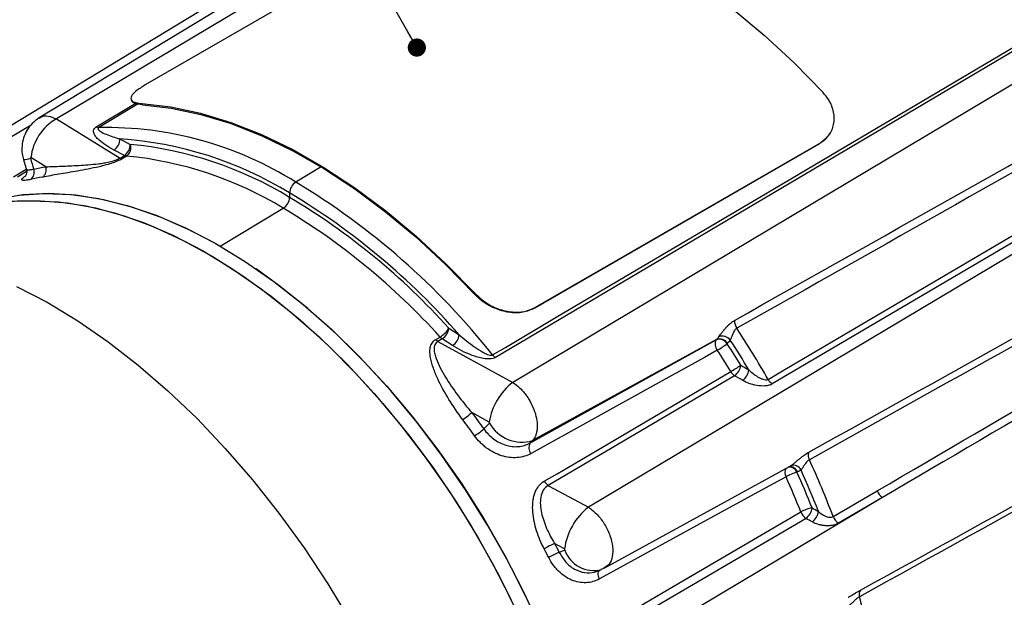
# Model space of a CAD drawing. Units: millimetres. Extents: x 5 to 836, y 5 to 589.
# Drawn here: x 704 to 759, y 404 to 436 of the extents above; entities that cross this region are included whole.
import ezdxf

# ---------------------------------------------------------------- set-up
doc = ezdxf.new("R2010")
doc.units = ezdxf.units.MM
doc.layers.add('SLD-0_0', color=179, linetype='Continuous')
doc.styles.get("Standard").update_dxf_attribs({"font": 'ARIAL.TTF'})
doc.dimstyles.new('SLDDIMSTYLE3', dxfattribs={"dimtxt": 0.18, "dimasz": 1.016, "dimexe": 0, "dimexo": 0.0625, "dimgap": 0, "dimtad": 0, "dimtih": 1, "dimtoh": 1, "dimdec": 0, "dimrnd": 1e-09, "dimzin": 0, "dimdsep": 46, "dimtxsty": 'Standard', "dimblk1": 'DOT', "dimblk2": 'DOT', "dimsah": 1, "dimcen": 0.09, "dimadec": 0, "dimazin": 0, "dimtfac": 1.016, "dimtdec": 0, "dimtofl": 0, "dimtmove": 0, "dimatfit": 3, "dimldrblk": 'DOT', "dimfxl": 1, "dimfrac": 2, "dimtolj": 1, "dimtzin": 0, "dimarcsym": 0})

# ---------------------------------------------------------------- blocks, each defined once
blk = doc.blocks.new('_Dot')
at = {"color": 0, "linetype": 'ByBlock', "lineweight": -2}
blk.add_line((-0.5, 0), (-1, 0), dxfattribs=at)
at = {"color": 0, "linetype": 'ByBlock', "const_width": 0.5}
blk.add_lwpolyline([(-0.25, 0, 1), (0.25, 0, 1)], format="xyb", close=True, dxfattribs=at)

msp = doc.modelspace()

# ---------------------------------------------------------------- linework, layer by layer
at = {"color": 7, "linetype": 'Continuous', "lineweight": 25}
for p, q in [((740.088031, 451.292142), (705.504846, 430.329567)), ((741.337165, 451.15084), (706.460159, 430.277278)), ((735.841967, 449.251256), (701.220594, 428.265533)), ((727.32936, 441.354956), (711.419457, 432.170365)), ((765.379572, 437.289338), (730.985581, 416.948845)), ((766.900435, 436.393479), (731.959649, 415.556736)), ((710.634823, 431.362455), (710.659837, 431.29448)), ((708.682274, 429.824271), (710.865853, 431.140982)), ((711.030308, 431.109844), (708.83623, 429.786708)), ((711.239451, 431.134095), (711.264707, 431.065461)), ((706.460159, 430.277278), (710.017296, 428.089576)), ((705.044069, 429.930053), (702.175042, 428.212966)), ((770.639233, 429.691804), (746.455199, 415.468768)), ((710.008611, 429.153549), (710.588085, 428.854094)), ((771.12019, 429.418196), (736.180437, 408.58207)), ((749.661489, 429.429188), (749.686137, 429.469287)), ((710.259203, 428.235225), (709.679729, 428.53468)), ((749.097945, 428.887674), (733.188042, 419.703083)), ((749.122556, 428.927713), (733.212653, 419.743122)), ((749.097945, 428.887674), (749.122556, 428.927713)), ((705.871698, 427.603948), (705.040777, 428.113124)), ((710.017296, 428.089576), (710.259203, 428.235225)), ((710.383841, 428.197676), (710.141945, 428.052026)), ((704.068677, 427.041501), (704.780931, 427.472828)), ((721.256233, 427.595627), (719.833927, 426.745879)), ((704.799814, 427.33014), (704.290756, 427.021858)), ((719.486544, 426.137131), (719.486544, 425.890594)), ((715.603523, 423.169499), (719.139161, 425.281846)), ((729.823033, 420.482855), (729.847716, 420.523011)), ((733.212653, 419.743122), (733.188042, 419.703083)), ((727.650558, 417.944518), (727.894482, 418.088998)), ((728.385003, 418.580152), (728.964478, 418.21056)), ((728.01912, 417.982644), (727.775208, 417.838151)), ((727.775208, 417.838151), (731.959649, 415.556736)), ((728.598594, 417.613051), (728.01912, 417.982644)), ((732.916461, 412.165199), (743.32299, 417.933579)), ((743.343452, 417.954085), (733.05993, 412.302121)), ((743.32299, 417.933579), (743.343452, 417.954085)), ((743.959213, 417.736782), (743.938748, 417.71628)), ((744.352328, 415.925313), (733.94057, 409.796825)), ((730.638774, 413.335715), (729.661638, 413.870308)), ((737.108125, 405.193714), (747.413799, 410.852868)), ((747.411734, 410.856692), (747.479958, 410.892564)), ((747.85922, 410.553957), (747.832815, 410.543191)), ((752.60358, 409.120311), (739.266648, 401.166906)), ((752.60358, 409.120311), (750.146637, 407.683878)), ((748.340024, 407.951468), (737.954428, 401.876314)), ((734.849803, 406.252909), (734.290586, 406.556577)), ((736.718957, 405.019912), (736.907655, 405.097725)), ((736.901299, 405.114197), (737.101594, 405.199582)), ((737.097545, 405.210701), (737.028281, 405.156371))]:
    msp.add_line(p, q, dxfattribs=at)
at = {"color": 7, "linetype": 'Continuous', "lineweight": 25, "flags": 128}
for points in [[(730.684887, 442.359706), (732.300277, 442.174535), (733.959616, 441.822132), (735.653577, 441.30448), (737.372639, 440.624487), (739.107138, 439.785976), (740.847325, 438.793661), (742.583416, 437.653119), (744.305654, 436.370763), (746.004358, 434.953799), (747.669978, 433.410193), (749.293152, 431.748623)], [(730.831625, 417.089036), (731.54217, 417.509157), (734.384343, 419.189645), (745.752902, 425.911687), (765.227455, 437.427288)], [(711.239451, 431.134095), (712.85484, 430.948923), (714.514179, 430.596521), (716.208141, 430.078868), (717.927203, 429.398875), (719.661702, 428.560365), (721.401888, 427.568049), (723.13798, 426.427508), (724.860218, 425.145151), (726.558921, 423.728187), (728.224542, 422.184582), (729.847716, 420.523011)], [(711.264707, 431.065461), (712.875825, 430.880436), (714.530738, 430.528706), (716.22015, 430.012247), (717.934574, 429.33396), (719.664381, 428.497654), (721.399856, 427.508026), (723.13125, 426.370634), (724.848841, 425.091866), (726.54298, 423.678905), (728.204154, 422.139687), (729.823033, 420.482855)], [(746.222215, 415.724038), (746.934668, 416.142895), (749.784469, 417.818332), (761.183434, 424.520241), (770.407977, 429.94407)], [(715.200444, 423.390844), (713.94701, 424.045604), (712.306249, 424.774062), (710.684802, 425.346976), (709.092184, 425.760982), (707.537742, 426.013651), (706.030597, 426.103501), (704.579595, 426.030004), (703.19325, 425.793592), (702.419437, 425.58152)], [(704.340602, 426.009828), (705.781822, 426.110562), (707.280644, 426.047908), (708.828273, 425.822234), (710.415626, 425.434863), (712.033388, 424.888069), (713.672065, 424.185061), (715.322042, 423.329965), (716.973634, 422.327797), (718.617151, 421.184441), (720.242947, 419.906604), (721.841481, 418.501787), (723.403373, 416.978232), (724.919457, 415.344882), (726.380835, 413.61132), (727.778933, 411.787721), (729.105544, 409.884786), (730.352885, 407.913681), (731.513635, 405.885975), (732.580983, 403.813567), (733.548664, 401.708618)], [(704.689571, 425.691686), (705.074715, 425.702358), (706.573538, 425.639704), (708.121166, 425.41403), (709.708519, 425.026659), (711.326281, 424.479865), (712.964959, 423.776857), (714.614935, 422.92176), (716.266528, 421.919593), (717.910044, 420.776237), (719.53584, 419.4984), (721.134375, 418.093582), (722.696266, 416.570028), (724.21235, 414.936678), (725.673729, 413.203116), (727.071826, 411.379517), (728.398438, 409.476581), (729.645778, 407.505477), (730.806528, 405.477771), (731.873876, 403.405363)], [(704.724557, 425.693129), (705.56835, 425.69963), (707.084434, 425.582547), (708.646326, 425.30278), (710.24486, 424.861969), (711.870656, 424.262701), (713.514173, 423.508494), (715.165765, 422.603773), (716.815742, 421.553847), (718.454419, 420.364879), (720.072181, 419.043844), (721.659534, 417.598496), (723.207163, 416.037317), (724.705985, 414.369467), (726.147206, 412.604736), (727.522366, 410.753478), (728.823397, 408.826557), (730.042663, 406.835283), (731.17301, 404.791339), (732.207803, 402.706722)], [(732.744437, 403.463183), (731.693582, 405.541271), (730.548268, 407.576679), (729.315217, 409.557463), (728.001664, 411.471999), (726.615319, 413.309052), (725.164317, 415.05784), (723.657172, 416.708103), (722.10273, 418.250154), (720.510112, 419.674945), (718.888665, 420.974115), (717.617458, 421.890241)], [(704.237215, 420.918326), (705.943515, 420.029347), (707.651334, 418.995407), (709.35156, 417.822021), (711.035123, 416.515452), (712.693039, 415.082669), (714.316463, 413.531318), (715.896733, 411.869675), (717.425417, 410.106607), (718.89436, 408.251519), (720.295724, 406.31431), (721.622032, 404.305315), (722.866208, 402.235254)], [(743.384847, 417.351498), (742.661491, 416.95026), (739.768033, 415.345271), (732.980321, 411.580029)], [(733.718491, 410.033588), (734.430646, 410.452641), (737.279251, 412.128864), (744.131017, 416.160811)], [(747.222116, 410.283035), (746.498728, 409.88682), (743.605133, 408.301941), (736.795415, 404.572147)], [(733.94057, 409.796825), (733.99843, 409.765444), (736.180437, 408.58207)], [(749.857101, 408.058411), (750.571542, 408.475936), (752.31422, 409.494384)], [(737.668701, 402.241027), (738.382975, 402.65866), (741.240046, 404.329208), (748.055083, 408.314201)], [(736.795415, 404.572147), (736.763539, 404.657359), (736.742511, 404.741904), (736.733058, 404.822864), (736.735507, 404.897443), (736.749773, 404.963065), (736.775363, 405.017463), (736.811393, 405.058759), (736.837275, 405.0765)]]:
    msp.add_lwpolyline(points, dxfattribs=at)
at = {"color": 7, "linetype": 'Continuous', "lineweight": 25}
for centre, radius, start, end in [((707.85132, 427.817337), 2.826064, 119.4892858, 173.9921952), ((708.827933, 430.086988), 0.300395, 240.9945146, 271.5826505), ((709.28533, 410.002975), 19.788829, 57.7876807, 91.3004168), ((709.270911, 429.148758), 0.737715, 303.6533497, 0.3720859), ((708.676838, 408.570372), 20.626216, 58.3939337, 86.2980075), ((709.850386, 428.849304), 0.737715, 303.6533497, 0.3720859), ((710.039085, 428.664931), 0.580676, 306.4211061, 19.0118638), ((708.616787, 408.093521), 20.853955, 58.5850449, 84.575804), ((704.66896, 428.946412), 0.940274, 266.9153479, 291.6862119), ((710.171503, 428.375808), 0.325129, 241.6865468, 264.7839994), ((710.413414, 428.521467), 0.325139, 241.6867747, 264.7814909), ((708.444253, 407.771052), 20.518503, 58.5850449, 84.575804), ((704.721192, 427.295228), 0.502045, 306.6176071, 20.4869092), ((705.38475, 427.440752), 0.513567, 306.5374172, 18.5280407), ((720.256086, 426.101482), 0.770367, 123.2297059, 177.347685), ((698.564918, 391.432879), 41.223522, 38.4891887, 58.9394583), ((718.717002, 425.926243), 0.770367, 303.2297059, 357.347685), ((699.379042, 392.464509), 39.219346, 41.0306774, 59.1565932), ((699.869565, 392.94136), 38.346811, 41.9593337, 59.2317079), ((699.837736, 392.862626), 37.729972, 41.9593337, 59.2317079), ((745.06155, 418.982274), 0.715195, 177.1153192, 214.6668478), ((727.182992, 419.290094), 1.396012, 300.6411154, 329.4327011), ((728.37543, 418.526417), 0.650113, 222.2862821, 236.7649651), ((727.581349, 418.66149), 0.80776, 302.8168983, 354.2207412), ((728.160824, 418.291898), 0.80776, 302.8168983, 354.2207412), ((743.661538, 417.571098), 0.566997, 37.7408572, 109.637748), ((698.05448, 388.142934), 55.505387, 29.7956845, 33.2491437), ((728.131525, 418.381934), 0.650125, 222.2849476, 236.7648602), ((743.795844, 417.689502), 0.532132, 152.6981685, 219.4338829), ((743.496604, 417.444463), 0.519015, 31.5819875, 109.5425369), ((743.517066, 417.464968), 0.519016, 31.5815217, 109.5424341), ((740.410421, 422.470919), 5.920784, 300.1569525, 306.5784139), ((698.589841, 388.455987), 53.969326, 31.3172545, 32.8311591), ((698.195328, 388.22654), 54.678523, 30.8326108, 32.8895611), ((731.361384, 417.51618), 0.680512, 218.8791361, 236.4794666), ((698.697393, 388.517991), 53.182137, 31.3172545, 32.8311591), ((737.786543, 427.118713), 12.662068, 300.0702515, 303.0710501), ((743.840243, 416.619987), 0.863019, 306.3960862, 352.5421381), ((744.773239, 416.542604), 0.747138, 210.730922, 235.7111889), ((744.289488, 416.362585), 0.863791, 306.4544021, 352.5787395), ((734.160602, 412.744515), 3.571104, 128.0481072, 170.4707573), ((746.883775, 416.093884), 0.757923, 209.207409, 235.5657096), ((727.90338, 415.623198), 2.48276, 300.3501004, 315.0875837), ((732.475706, 414.320801), 2.10152, 209.9348088, 286.1409159), ((728.317039, 415.155657), 2.987795, 300.2488094, 312.5478538), ((733.391412, 411.920962), 0.53407, 152.7860803, 219.6701241), ((749.006653, 411.490536), 0.542618, 162.5841445, 208.04277), ((747.640755, 410.454291), 0.46684, 26.0630297, 110.1474486), ((700.29085, 389.185062), 53.037878, 20.8453394, 24.5664086), ((747.594866, 410.516938), 0.440061, 148.6407037, 212.1084958), ((748.657365, 407.760753), 2.902041, 106.5067144, 119.6410978), ((747.41935, 410.382327), 0.443656, 21.2592024, 98.1100758), ((747.448853, 410.39614), 0.439668, 21.035477, 100.3811473), ((700.554256, 389.362937), 51.806035, 21.7323387, 24.1318344), ((700.284805, 389.194797), 52.375665, 21.4515933, 24.1935386), ((734.361988, 410.41464), 0.747856, 210.6322542, 235.7017079), ((700.633155, 389.411713), 51.0504, 21.7323387, 24.1318344), ((753.06613, 409.777066), 0.803292, 200.6038306, 234.8430929), ((738.37869, 405.781551), 3.560228, 128.1299699, 172.3919589), ((749.087034, 406.486746), 2.098693, 101.2357289, 119.4530941), ((748.800245, 408.606271), 0.800356, 201.4029506, 234.8989783), ((747.80811, 408.647476), 0.875991, 307.3883325, 353.2961518), ((748.161908, 408.451319), 0.876287, 307.4116169, 353.3186026), ((750.609277, 408.340707), 0.803405, 200.571414, 234.8408907), ((737.395483, 399.806968), 7.429509, 114.7029616, 119.7434114), ((736.876852, 400.659984), 5.877436, 113.3294702, 119.7090124), ((736.483967, 406.764727), 1.72017, 199.5236892, 284.2386729), ((751.669673, 403.717502), 0.372283, 142.4510825, 201.5731033), ((708.689431, 391.85957), 44.215882, 11.2002438, 15.3721133)]:
    msp.add_arc(centre, radius, start, end, dxfattribs=at)
for points in [[(744.347262, 419.018267), (752.494471, 423.603607), (760.63864, 428.196769), (768.78049, 432.79516)], [(768.906961, 432.395229), (760.765538, 427.784236), (752.621438, 423.177018), (744.473321, 418.575468)], [(705.016413, 428.072689), (705.073968, 427.871853), (705.132373, 427.671285), (705.191484, 427.47094)], [(705.191484, 427.47094), (705.415321, 427.521842), (705.642052, 427.566185), (705.871698, 427.603948)], [(705.690501, 427.028117), (705.464358, 426.989192), (705.241078, 426.943912), (705.020648, 426.892269)], [(748.48891, 411.652945), (756.642702, 416.188807), (764.794911, 420.73236), (772.945749, 425.281162)], [(772.994636, 424.89936), (764.841447, 420.339847), (756.686164, 415.784508), (748.52774, 411.235435)], [(752.31422, 409.494384), (759.579935, 413.740618), (766.847316, 417.981908), (774.115859, 422.219746)], [(774.372703, 421.870879), (767.113558, 417.625251), (759.85678, 413.375578), (752.60358, 409.120311)], [(743.343452, 417.954085), (743.389657, 417.999796), (743.432169, 418.050139), (743.470986, 418.105116)], [(744.109912, 417.918152), (744.064162, 417.85205), (744.013929, 417.791595), (743.959213, 417.736782)], [(775.791864, 417.101756), (767.637325, 412.589703), (759.481421, 408.081941), (751.323469, 403.580618)], [(751.374515, 403.944386), (759.524427, 408.436399), (767.674324, 412.935448), (775.82389, 417.43941)], [(744.695962, 416.507969), (744.845923, 416.422274), (744.995951, 416.336623), (745.146043, 416.251015)], [(744.802738, 415.667812), (744.652536, 415.753602), (744.502399, 415.839435), (744.352328, 415.925313)], [(729.661638, 413.870308), (729.88971, 413.56831), (730.114964, 413.263042), (730.337403, 412.95451)], [(729.822159, 412.574662), (729.603462, 412.879807), (729.382029, 413.181814), (729.157875, 413.480691)], [(730.337403, 412.95451), (730.442756, 413.059912), (730.548456, 413.165744), (730.654541, 413.272112)], [(733.05993, 412.302121), (733.011996, 412.256426), (732.964176, 412.210786), (732.916461, 412.165199)], [(748.060123, 410.659401), (747.996785, 410.617887), (747.929818, 410.58274), (747.85922, 410.553957)], [(748.678112, 408.545215), (748.796135, 408.479919), (748.91418, 408.414635), (749.032243, 408.349365)], [(748.694284, 407.755292), (748.576177, 407.82067), (748.45809, 407.886062), (748.340024, 407.951468)], [(734.290586, 406.556577), (734.377738, 406.390394), (734.46397, 406.223834), (734.549282, 406.056898)], [(733.964022, 405.764852), (733.88011, 405.929496), (733.795296, 406.093773), (733.709579, 406.257683)], [(734.549282, 406.056898), (734.653687, 406.101153), (734.75816, 406.14547), (734.862701, 406.189852)]]:
    msp.add_open_spline(points, degree=3, dxfattribs=at)
for points, knots in [([(711.419457, 432.170365), (711.237906, 432.05648), (710.874801, 431.828709), (710.614183, 431.532779), (710.614184, 431.306368), (710.850164, 431.175312), (711.128483, 431.145844), (711.239451, 431.134095)], [0, 0, 0, 0, 0.214558406, 0.429118176, 0.643622162, 0.857909396, 1, 1, 1, 1]), ([(711.264707, 431.065461), (711.09828, 431.084835), (710.783996, 431.121421), (710.708393, 431.242674), (710.672824, 431.299718)], [0, 0, 0, 0, 0.529544522, 1, 1, 1, 1]), ([(749.122556, 428.927713), (749.303995, 429.06293), (749.666875, 429.333364), (749.925766, 429.956857), (749.92331, 430.648852), (749.684719, 431.275057), (749.40477, 431.613631), (749.293152, 431.748623)], [0, 0, 0, 0, 0.214558406, 0.429118176, 0.643622162, 0.857909396, 1, 1, 1, 1]), ([(705.503851, 430.326893), (705.366701, 430.230245), (705.094603, 430.038502), (704.802983, 429.645429), (704.610461, 429.218041), (704.52538, 428.770653), (704.524784, 428.358063), (704.600937, 428.112383), (704.631977, 428.012243)], [0, 0, 0, 0, 0.187824687, 0.372632272, 0.542649432, 0.711588977, 0.882443254, 1, 1, 1, 1]), ([(705.515518, 430.312082), (705.539195, 430.333628), (705.660781, 430.444268), (705.990408, 430.46134), (706.303657, 430.3386), (706.460159, 430.277278)], [0, 0, 0, 0, 0.107949116, 0.554322278, 1, 1, 1, 1]), ([(709.679729, 428.53468), (709.515999, 428.61929), (709.361346, 428.708157), (709.07466, 428.896497), (708.942259, 428.995798), (708.77034, 429.157261), (708.717623, 429.213266), (708.627958, 429.328519), (708.590439, 429.387976), (708.540374, 429.513145), (708.527814, 429.577593), (708.548718, 429.676069), (708.562324, 429.708182), (708.608597, 429.770367), (708.640609, 429.799145), (708.682274, 429.824271)], [0, 0, 0, 0, 0.25, 0.25, 0.5, 0.5, 0.625, 0.625, 0.75, 0.75, 0.875, 0.875, 0.9375, 0.9375, 1, 1, 1, 1]), ([(708.83623, 429.786708), (708.81846, 429.776024), (708.806961, 429.764339), (708.794003, 429.741453), (708.792366, 429.730606), (708.794572, 429.699783), (708.805465, 429.680945), (708.847456, 429.628568), (708.889097, 429.597816), (709.02556, 429.511323), (709.13487, 429.46083), (709.365646, 429.36526), (709.488293, 429.320527), (709.742358, 429.234556), (709.873769, 429.193418), (710.008611, 429.153549)], [0, 0, 0, 0, 0.03125, 0.03125, 0.0625, 0.0625, 0.125, 0.125, 0.25, 0.25, 0.5, 0.5, 0.75, 0.75, 1, 1, 1, 1]), ([(749.631485, 429.447869), (749.578192, 429.34629), (749.457084, 429.11545), (749.22686, 428.969436), (749.097945, 428.887674)], [0, 0, 0, 0, 0.440043174, 1, 1, 1, 1]), ([(704.61877, 428.007648), (704.654919, 427.885357), (704.708655, 427.703567), (704.765273, 427.522771), (704.783804, 427.463597)], [0, 0, 0, 0, 0.672699981, 1, 1, 1, 1]), ([(705.040777, 428.113124), (705.03812, 428.114752), (705.03537, 428.115753), (705.03277, 428.116042), (705.030145, 428.116334), (705.027598, 428.115912), (705.025341, 428.114836), (705.023061, 428.113749), (705.021013, 428.111967), (705.019348, 428.109664), (705.017658, 428.107325), (705.016317, 428.104388), (705.015412, 428.101094), (705.014494, 428.097749), (705.014001, 428.093951), (705.013966, 428.089988), (705.01393, 428.085988), (705.01436, 428.081717), (705.015229, 428.077498), (705.01556, 428.075892), (705.015956, 428.074283), (705.016413, 428.072689)], [0, 0, 0, 0, 0.0000246449634, 0.0000246449634, 0.0000246449634, 0.0000495227916, 0.0000495227916, 0.0000495227916, 0.0000746381399, 0.0000746381399, 0.0000746381399, 0.0001001276542, 0.0001001276542, 0.0001001276542, 0.0001260138773, 0.0001260138773, 0.0001260138773, 0.0001521518302, 0.0001521518302, 0.0001521518302, 0.0001619943723, 0.0001619943723, 0.0001619943723, 0.0001619943723]), ([(710.141945, 428.052026), (710.057561, 428.001216), (709.959734, 427.952712), (709.746417, 427.862453), (709.635039, 427.82219), (709.408375, 427.748546), (709.29658, 427.716258), (709.076744, 427.657251), (708.968352, 427.630483), (708.646625, 427.555334), (708.4366, 427.511996), (708.032494, 427.433073), (707.836465, 427.397218), (707.272858, 427.29684), (706.925234, 427.238406), (706.273776, 427.12797), (705.970349, 427.076287), (705.690501, 427.028117)], [0, 0, 0, 0, 0.0625, 0.0625, 0.125, 0.125, 0.1875, 0.1875, 0.25, 0.25, 0.375, 0.375, 0.5, 0.5, 0.75, 0.75, 1, 1, 1, 1]), ([(705.871698, 427.603948), (706.142217, 427.610117), (706.430539, 427.619004), (707.041243, 427.642228), (707.363315, 427.656335), (707.878629, 427.687016), (708.056519, 427.698933), (708.423627, 427.728912), (708.613521, 427.746885), (708.907649, 427.783425), (709.006991, 427.797197), (709.209383, 427.829978), (709.31237, 427.848878), (709.524594, 427.896521), (709.632785, 427.925066), (709.789127, 427.979141), (709.840002, 427.999059), (709.934293, 428.041931), (709.978608, 428.065358), (710.017296, 428.089576)], [0, 0, 0, 0, 0.25, 0.25, 0.5, 0.5, 0.625, 0.625, 0.75, 0.75, 0.8125, 0.8125, 0.875, 0.875, 0.9375, 0.9375, 0.96875, 0.96875, 1, 1, 1, 1]), ([(704.775641, 427.465061), (704.789475, 427.411724), (704.816962, 427.305744), (704.780708, 427.169996), (704.742108, 427.096038), (704.720142, 427.071058), (704.724813, 427.075703), (704.726049, 427.076933)], [0, 0, 0, 0, 0.246158449, 0.489113319, 0.702674046, 0.921297707, 1, 1, 1, 1]), ([(704.80512, 427.469371), (704.801537, 427.458476), (704.785516, 427.409766), (704.931401, 427.417396), (705.120466, 427.456319), (705.191484, 427.47094)], [0, 0, 0, 0, 0.152466902, 0.68164779, 1, 1, 1, 1]), ([(705.020648, 426.892269), (704.931516, 426.873171), (704.693986, 426.822274), (704.510976, 426.832719), (704.507196, 426.917427), (704.667062, 427.039468), (704.720729, 427.080437)], [0, 0, 0, 0, 0.192209011, 0.512227191, 0.836254633, 1, 1, 1, 1]), ([(704.742702, 425.684378), (704.642024, 425.683585), (704.082921, 425.679179), (703.525729, 425.627825), (703.068871, 425.585719)], [0, 0, 0, 0, 0.180071315, 1, 1, 1, 1]), ([(733.188042, 419.703083), (732.972024, 419.608852), (732.539986, 419.42039), (731.739493, 419.432311), (730.937911, 419.662966), (730.275213, 420.044315), (729.951931, 420.357845), (729.823033, 420.482855)], [0, 0, 0, 0, 0.214557784, 0.429116938, 0.643620052, 0.857905424, 1, 1, 1, 1]), ([(729.847716, 420.523011), (730.049053, 420.336893), (730.451744, 419.964643), (731.233472, 419.599874), (732.0386, 419.444727), (732.724737, 419.509098), (733.07347, 419.676364), (733.212653, 419.743122)], [0, 0, 0, 0, 0.214518796, 0.429055488, 0.643268137, 0.857624592, 1, 1, 1, 1]), ([(743.470986, 418.105116), (743.494443, 418.13834), (743.520713, 418.174702), (743.578243, 418.252642), (743.609949, 418.29479), (743.676325, 418.380705), (743.710829, 418.424279), (743.78278, 418.511988), (743.820536, 418.556447), (743.896901, 418.64218), (743.935764, 418.683791), (744.01547, 418.764001), (744.056627, 418.802841), (744.17988, 418.910179), (744.263732, 418.971255), (744.347262, 419.018267)], [0, 0, 0, 0, 0.125, 0.125, 0.25, 0.25, 0.375, 0.375, 0.5, 0.5, 0.625, 0.625, 0.75, 0.75, 1, 1, 1, 1]), ([(728.964478, 418.21056), (729.099292, 418.094768), (729.237034, 417.980562), (729.520107, 417.756543), (729.665329, 417.646655), (729.967751, 417.43432), (730.124616, 417.331121), (730.374726, 417.194398), (730.460198, 417.151546), (730.598124, 417.100086), (730.645491, 417.085074), (730.718667, 417.072728), (730.743411, 417.0704), (730.791203, 417.073102), (730.81385, 417.078415), (730.831625, 417.089036)], [0, 0, 0, 0, 0.25, 0.25, 0.5, 0.5, 0.75, 0.75, 0.875, 0.875, 0.9375, 0.9375, 0.96875, 0.96875, 1, 1, 1, 1]), ([(744.473321, 418.575468), (744.4231, 418.547864), (744.378073, 418.500458), (744.302092, 418.389196), (744.271525, 418.328026), (744.216262, 418.2032), (744.19237, 418.140859), (744.147839, 418.02141), (744.127878, 417.966067), (744.109912, 417.918152)], [0, 0, 0, 0, 0.25, 0.25, 0.5, 0.5, 0.75, 0.75, 1, 1, 1, 1]), ([(729.157875, 413.480691), (728.880931, 413.849953), (728.623922, 414.227358), (728.157289, 414.985201), (727.945836, 415.367013), (727.675067, 415.949001), (727.592349, 416.14567), (727.453458, 416.536667), (727.396498, 416.731424), (727.344179, 417.023476), (727.332399, 417.121431), (727.326121, 417.312623), (727.331356, 417.406231), (727.367942, 417.587776), (727.399396, 417.674527), (727.498971, 417.829013), (727.565927, 417.89439), (727.650558, 417.944518)], [0, 0, 0, 0, 0.25, 0.25, 0.5, 0.5, 0.625, 0.625, 0.75, 0.75, 0.8125, 0.8125, 0.875, 0.875, 0.9375, 0.9375, 1, 1, 1, 1]), ([(727.775208, 417.838151), (727.734787, 417.815216), (727.700569, 417.787599), (727.643725, 417.723597), (727.621203, 417.686899), (727.572018, 417.572288), (727.561241, 417.487182), (727.563978, 417.316403), (727.577234, 417.229826), (727.617562, 417.054984), (727.644675, 416.967439), (727.738425, 416.707176), (727.81759, 416.535194), (727.994319, 416.191779), (728.092203, 416.020655), (728.401978, 415.513543), (728.631058, 415.180861), (729.121568, 414.52078), (729.384213, 414.19265), (729.661638, 413.870308)], [0, 0, 0, 0, 0.03125, 0.03125, 0.0625, 0.0625, 0.125, 0.125, 0.1875, 0.1875, 0.25, 0.25, 0.375, 0.375, 0.5, 0.5, 0.75, 0.75, 1, 1, 1, 1]), ([(730.985581, 416.948845), (730.943441, 416.923925), (730.893461, 416.90501), (730.78654, 416.878946), (730.72842, 416.871459), (730.612283, 416.865291), (730.552876, 416.86645), (730.43722, 416.874402), (730.380422, 416.881153), (730.212201, 416.907248), (730.102679, 416.93241), (729.888255, 416.992216), (729.78472, 417.026557), (729.48181, 417.138865), (729.292774, 417.224909), (728.933183, 417.409562), (728.762325, 417.508622), (728.598594, 417.613051)], [0, 0, 0, 0, 0.0625, 0.0625, 0.125, 0.125, 0.1875, 0.1875, 0.25, 0.25, 0.375, 0.375, 0.5, 0.5, 0.75, 0.75, 1, 1, 1, 1]), ([(745.146043, 416.251015), (745.219844, 416.180996), (745.296941, 416.113695), (745.45919, 415.985757), (745.544738, 415.924694), (745.680657, 415.842105), (745.727066, 415.816194), (745.823034, 415.768996), (745.872876, 415.74757), (745.974295, 415.713744), (746.027197, 415.700759), (746.13152, 415.693742), (746.183523, 415.70087), (746.222215, 415.724038)], [0, 0, 0, 0, 0.25, 0.25, 0.5, 0.5, 0.625, 0.625, 0.75, 0.75, 0.875, 0.875, 1, 1, 1, 1]), ([(731.959649, 415.556736), (732.088619, 415.474713), (732.216012, 415.373433), (732.397283, 415.199784), (732.456378, 415.138056), (732.57184, 415.006704), (732.627919, 414.937315), (732.734105, 414.794647), (732.784623, 414.720912), (732.880511, 414.568642), (732.926172, 414.489538), (733.052769, 414.249009), (733.122914, 414.08603), (733.206822, 413.837636), (733.231074, 413.754308), (733.270901, 413.591303), (733.286704, 413.51099), (733.321838, 413.273605), (733.328548, 413.119084), (733.31299, 412.907999), (733.303631, 412.840517), (733.276407, 412.711423), (733.258396, 412.64963), (733.193027, 412.478632), (733.134291, 412.381621), (733.05993, 412.302121)], [0, 0, 0, 0, 0.125, 0.125, 0.1875, 0.1875, 0.25, 0.25, 0.3125, 0.3125, 0.375, 0.375, 0.5, 0.5, 0.5625, 0.5625, 0.625, 0.625, 0.75, 0.75, 0.8125, 0.8125, 0.875, 0.875, 1, 1, 1, 1]), ([(746.455199, 415.468768), (746.399985, 415.436298), (746.335402, 415.410202), (746.197325, 415.372402), (746.122579, 415.360278), (745.895816, 415.342437), (745.739905, 415.354364), (745.444387, 415.406461), (745.301762, 415.447169), (745.039227, 415.544947), (744.917004, 415.602548), (744.802738, 415.667812)], [0, 0, 0, 0, 0.125, 0.125, 0.25, 0.25, 0.5, 0.5, 0.75, 0.75, 1, 1, 1, 1]), ([(730.654541, 413.272112), (730.656767, 413.274344), (730.658587, 413.2772), (730.65987, 413.280442), (730.661162, 413.283707), (730.661944, 413.28745), (730.662155, 413.291381), (730.662365, 413.295284), (730.662016, 413.299475), (730.66112, 413.303627), (730.660243, 413.307687), (730.658816, 413.311818), (730.656935, 413.315676), (730.655101, 413.319434), (730.652784, 413.323035), (730.650164, 413.326157), (730.647591, 413.329223), (730.644654, 413.331913), (730.641605, 413.333982), (730.640674, 413.334614), (730.639728, 413.335193), (730.638774, 413.335715)], [0, 0, 0, 0, 0.0000263427424, 0.0000263427424, 0.0000263427424, 0.0000528667432, 0.0000528667432, 0.0000528667432, 0.0000792039936, 0.0000792039936, 0.0000792039936, 0.0001049667134, 0.0001049667134, 0.0001049667134, 0.0001300676728, 0.0001300676728, 0.0001300676728, 0.0001547140898, 0.0001547140898, 0.0001547140898, 0.000162133827, 0.000162133827, 0.000162133827, 0.000162133827]), ([(732.980321, 411.580029), (732.862396, 411.514613), (732.737576, 411.462566), (732.474008, 411.385284), (732.337062, 411.360747), (732.057334, 411.339963), (731.912809, 411.34365), (731.620616, 411.380002), (731.475313, 411.412154), (731.185972, 411.5038), (731.040462, 411.564213), (730.761467, 411.708598), (730.627159, 411.792521), (730.433408, 411.936084), (730.369793, 411.987215), (730.247665, 412.093511), (730.188971, 412.148765), (730.019817, 412.320681), (729.916211, 412.443431), (729.822159, 412.574662)], [0, 0, 0, 0, 0.125, 0.125, 0.25, 0.25, 0.375, 0.375, 0.5, 0.5, 0.625, 0.625, 0.75, 0.75, 0.8125, 0.8125, 0.875, 0.875, 1, 1, 1, 1]), ([(730.337403, 412.95451), (730.413486, 412.848412), (730.497286, 412.749142), (730.679744, 412.563761), (730.779606, 412.476821), (730.988937, 412.321908), (731.097897, 412.253968), (731.324581, 412.137201), (731.443049, 412.088383), (731.679101, 412.01468), (731.797848, 411.989056), (732.037115, 411.96095), (732.155779, 411.958882), (732.385694, 411.978132), (732.498437, 411.99951), (732.715824, 412.065719), (732.818907, 412.109934), (732.916461, 412.165199)], [0, 0, 0, 0, 0.125, 0.125, 0.25, 0.25, 0.375, 0.375, 0.5, 0.5, 0.625, 0.625, 0.75, 0.75, 0.875, 0.875, 1, 1, 1, 1]), ([(747.479958, 410.892564), (747.512138, 410.913593), (747.547011, 410.938467), (747.621522, 410.99461), (747.661707, 411.026335), (747.744189, 411.093143), (747.786304, 411.128041), (747.872612, 411.199858), (747.917151, 411.237065), (748.005693, 411.31007), (748.050012, 411.346136), (748.139324, 411.41671), (748.18465, 411.451445), (748.31791, 411.548918), (748.405313, 411.606441), (748.48891, 411.652945)], [0, 0, 0, 0, 0.125, 0.125, 0.25, 0.25, 0.375, 0.375, 0.5, 0.5, 0.625, 0.625, 0.75, 0.75, 1, 1, 1, 1]), ([(748.52774, 411.235435), (748.477545, 411.208197), (748.428211, 411.163267), (748.338501, 411.060153), (748.298981, 411.00443), (748.22361, 410.893293), (748.188763, 410.839042), (748.121278, 410.738964), (748.089662, 410.694602), (748.060123, 410.659401)], [0, 0, 0, 0, 0.25, 0.25, 0.5, 0.5, 0.75, 0.75, 1, 1, 1, 1]), ([(733.709579, 406.257683), (733.540249, 406.581481), (733.399479, 406.917086), (733.181331, 407.610999), (733.106633, 407.958516), (733.064842, 408.482458), (733.063317, 408.656547), (733.08443, 408.908239), (733.095362, 408.990919), (733.126279, 409.15354), (733.146457, 409.23398), (733.19644, 409.387922), (733.226223, 409.461682), (733.296508, 409.602143), (733.337403, 409.669357), (733.475752, 409.855029), (733.586998, 409.956214), (733.718491, 410.033588)], [0, 0, 0, 0, 0.25, 0.25, 0.5, 0.5, 0.625, 0.625, 0.6875, 0.6875, 0.75, 0.75, 0.8125, 0.8125, 0.875, 0.875, 1, 1, 1, 1]), ([(733.94057, 409.796825), (733.823108, 409.730802), (733.729387, 409.638868), (733.588268, 409.409934), (733.545023, 409.281065), (733.4963, 409.003864), (733.491778, 408.86012), (733.508968, 408.568909), (733.53115, 408.419542), (733.625908, 407.976296), (733.72541, 407.684487), (733.974756, 407.106684), (734.122269, 406.827331), (734.290586, 406.556577)], [0, 0, 0, 0, 0.125, 0.125, 0.25, 0.25, 0.375, 0.375, 0.5, 0.5, 0.75, 0.75, 1, 1, 1, 1]), ([(736.180437, 408.58207), (736.355223, 408.449258), (736.689721, 408.195088), (737.109385, 407.619808), (737.406, 407.001067), (737.55827, 406.369939), (737.542483, 405.81085), (737.388419, 405.391904), (737.186156, 405.265902), (737.097545, 405.210701)], [0, 0, 0, 0, 0.157983426, 0.302342661, 0.447226726, 0.592882248, 0.739222102, 0.885754284, 1, 1, 1, 1]), ([(749.032243, 408.349365), (749.087481, 408.296175), (749.146796, 408.246886), (749.274931, 408.157382), (749.344375, 408.116879), (749.489817, 408.053093), (749.56739, 408.028917), (749.723109, 408.013443), (749.799689, 408.024008), (749.857101, 408.058411)], [0, 0, 0, 0, 0.25, 0.25, 0.5, 0.5, 0.75, 0.75, 1, 1, 1, 1]), ([(750.146637, 407.683878), (750.098488, 407.655728), (750.045863, 407.631852), (749.932281, 407.592054), (749.870346, 407.576017), (749.743949, 407.553184), (749.679378, 407.546172), (749.547743, 407.540145), (749.480003, 407.541243), (749.347585, 407.550912), (749.282408, 407.55939), (749.153938, 407.583005), (749.090401, 407.598276), (748.908481, 407.652076), (748.795632, 407.699191), (748.694284, 407.755292)], [0, 0, 0, 0, 0.125, 0.125, 0.25, 0.25, 0.375, 0.375, 0.5, 0.5, 0.625, 0.625, 0.75, 0.75, 1, 1, 1, 1]), ([(734.549282, 406.056898), (734.665973, 405.866165), (734.899384, 405.484653), (735.406747, 405.088927), (735.964703, 404.895591), (736.415082, 404.900411), (736.645312, 405.000071), (736.703142, 405.025104)], [0, 0, 0, 0, 0.230396811, 0.460851888, 0.691429349, 0.922491708, 1, 1, 1, 1]), ([(734.862701, 406.189852), (734.865261, 406.190939), (734.86753, 406.192677), (734.869324, 406.194917), (734.871125, 406.197166), (734.872499, 406.199982), (734.873333, 406.203133), (734.874166, 406.206281), (734.874485, 406.20985), (734.87426, 406.213549), (734.874036, 406.217221), (734.873271, 406.221121), (734.87202, 406.224931), (734.870781, 406.228703), (734.869031, 406.23249), (734.86691, 406.235977), (734.864805, 406.239436), (734.862276, 406.242694), (734.85953, 406.245476), (734.856531, 406.248514), (734.853177, 406.251077), (734.849803, 406.252909)], [0, 0, 0, 0, 0.0000248538981, 0.0000248538981, 0.0000248538981, 0.0000498083254, 0.0000498083254, 0.0000498083254, 0.0000747321165, 0.0000747321165, 0.0000747321165, 0.0000994647697, 0.0000994647697, 0.0000994647697, 0.000123952327, 0.000123952327, 0.000123952327, 0.0001482489921, 0.0001482489921, 0.0001482489921, 0.0001748649486, 0.0001748649486, 0.0001748649486, 0.0001748649486]), ([(736.795415, 404.572147), (736.677921, 404.507794), (736.55552, 404.457887), (736.300782, 404.387044), (736.170615, 404.366841), (735.907714, 404.356509), (735.773359, 404.366472), (735.505794, 404.417141), (735.374309, 404.457241), (735.115484, 404.566513), (734.986938, 404.636703), (734.743716, 404.801652), (734.628139, 404.896472), (734.463718, 405.057439), (734.410157, 405.114569), (734.308199, 405.232948), (734.259616, 405.294329), (734.120866, 405.484895), (734.037624, 405.620438), (733.964022, 405.764852)], [0, 0, 0, 0, 0.125, 0.125, 0.25, 0.25, 0.375, 0.375, 0.5, 0.5, 0.625, 0.625, 0.75, 0.75, 0.8125, 0.8125, 0.875, 0.875, 1, 1, 1, 1]), ([(750.695379, 403.547709), (750.710305, 403.555261), (750.822857, 403.61221), (751.040547, 403.751), (751.251116, 403.875653), (751.355088, 403.933565), (751.374515, 403.944386)], [0, 0, 0, 0, 0.063911264, 0.481947607, 0.903204454, 1, 1, 1, 1]), ([(751.323469, 403.580618), (751.273385, 403.553677), (751.219887, 403.512427), (751.116967, 403.421258), (751.06886, 403.373435), (750.974535, 403.281261), (750.929501, 403.237871), (750.841215, 403.162573), (750.799294, 403.131751), (750.759929, 403.111509)], [0, 0, 0, 0, 0.25, 0.25, 0.5, 0.5, 0.75, 0.75, 1, 1, 1, 1])]:
    msp.add_open_spline(points, degree=3, knots=knots, dxfattribs=at)

# ---------------------------------------------------------------- leaders
at = {"layer": 'SLD-0_0', "color": 7}
msp.add_leader([(726.59834, 434.260666), (704.313283, 473.340493)], dimstyle='SLDDIMSTYLE3', dxfattribs=at)

doc.saveas('drawing.dxf')
